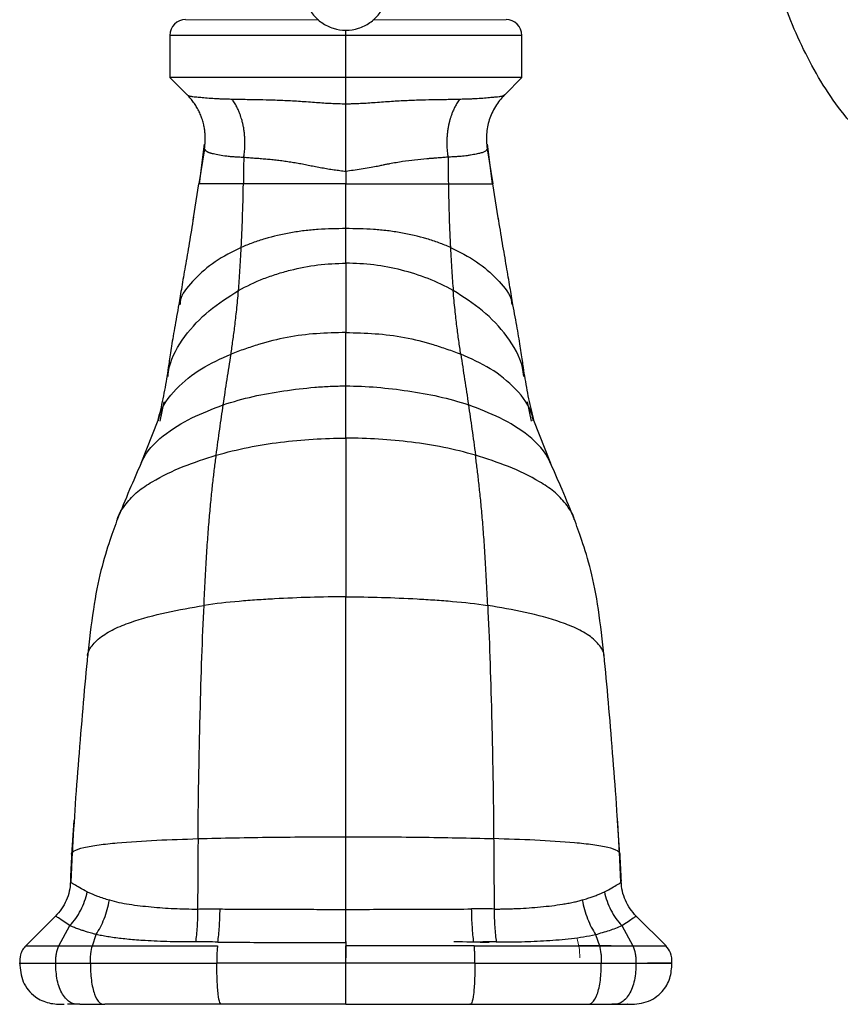
# Model space of a CAD drawing. Units: millimetres. Extents: x 2 to 208, y 2 to 295.
# Drawn here: x 147 to 157, y 88 to 100 of the extents above; entities that cross this region are included whole.
import ezdxf

# ---------------------------------------------------------------- set-up
doc = ezdxf.new("R2010")
doc.units = ezdxf.units.MM

msp = doc.modelspace()

# ---------------------------------------------------------------- linework, layer by layer
at = {"color": 7, "linetype": 'Continuous', "lineweight": 25}
for p, q in [((150.795, 99.72), (150.795, 99.783)), ((148.701, 99.72), (148.701, 99.218)), ((150.795, 99.218), (150.795, 99.72)), ((152.889, 99.218), (152.889, 99.72)), ((148.701, 99.218), (148.906, 99.013)), ((150.795, 98.906), (150.795, 99.218)), ((152.685, 99.015), (152.889, 99.218)), ((148.91, 99.011), (148.909, 99.016)), ((152.68, 99.011), (152.684, 99.016)), ((149.11, 98.428), (149.049, 97.956)), ((152.541, 97.956), (152.48, 98.428)), ((149.114, 98.372), (149.047, 97.956)), ((152.476, 98.372), (152.543, 97.956)), ((150.795, 98.103), (150.795, 97.956)), ((148.982, 97.55), (149.047, 97.956)), ((152.608, 97.55), (152.543, 97.956)), ((148.978, 97.527), (148.982, 97.55)), ((152.612, 97.527), (152.608, 97.55)), ((148.587, 95.133), (148.635, 95.363)), ((153.003, 95.133), (152.955, 95.363)), ((148.558, 95.139), (148.357, 94.628)), ((153.233, 94.628), (153.032, 95.139)), ((147.537, 89.974), (147.564, 90.382)), ((154.053, 89.974), (154.026, 90.381)), ((147.54, 90.006), (147.525, 89.648)), ((154.065, 89.648), (154.05, 90.006)), ((147.525, 89.648), (147.524, 89.652)), ((154.065, 89.648), (154.066, 89.652)), ((147.341, 89.245), (146.987, 88.891)), ((147.344, 89.242), (147.343, 89.241)), ((154.246, 89.242), (154.247, 89.241)), ((154.603, 88.892), (154.249, 89.245)), ((147.383, 88.892), (147.513, 89.132)), ((154.077, 89.132), (154.207, 88.892)), ((147.78, 88.892), (147.824, 89.026)), ((153.766, 89.026), (153.81, 88.892)), ((153.952, 88.892), (153.564, 88.892))]:
    msp.add_line(p, q, dxfattribs=at)
for centre, start, end in [((148.889, 99.72), 90, 180), ((152.701, 99.72), 0, 90)]:
    msp.add_arc(centre, 0.188, start, end, dxfattribs=at)
for points, knots in [([(164.545, 101.471), (164.529, 101.184), (164.496, 100.612), (164.236, 99.786), (163.832, 99.024), (163.283, 98.357), (162.616, 97.81), (161.855, 97.403), (161.029, 97.152), (160.17, 97.067), (159.311, 97.152), (158.485, 97.403), (157.724, 97.809), (157.057, 98.357), (156.507, 99.024), (156.109, 99.786), (155.885, 100.436), (155.856, 100.828), (155.848, 100.934)], [0, 0, 0, 0, 0.065056, 0.130113, 0.195169, 0.260226, 0.325282, 0.390338, 0.455395, 0.520451, 0.585507, 0.650564, 0.71562, 0.780677, 0.845733, 0.910789, 0.975846, 1, 1, 1, 1]), ([(150.47, 100.663), (150.431, 100.63), (150.398, 100.591), (150.344, 100.505), (150.324, 100.458), (150.298, 100.36), (150.293, 100.309), (150.298, 100.207), (150.308, 100.157), (150.344, 100.062), (150.368, 100.017), (150.43, 99.937), (150.468, 99.901), (150.551, 99.843), (150.597, 99.821), (150.694, 99.79), (150.744, 99.783), (150.795, 99.783)], [0, 0, 0, 0, 0.125, 0.125, 0.25, 0.25, 0.375, 0.375, 0.5, 0.5, 0.625, 0.625, 0.75, 0.75, 0.875, 0.875, 1, 1, 1, 1]), ([(150.795, 99.783), (150.846, 99.783), (150.896, 99.79), (150.993, 99.821), (151.039, 99.843), (151.122, 99.901), (151.16, 99.937), (151.222, 100.017), (151.246, 100.062), (151.282, 100.157), (151.292, 100.207), (151.297, 100.309), (151.292, 100.36), (151.266, 100.458), (151.246, 100.505), (151.192, 100.591), (151.159, 100.63), (151.12, 100.663)], [0, 0, 0, 0, 0.125, 0.125, 0.25, 0.25, 0.375, 0.375, 0.5, 0.5, 0.625, 0.625, 0.75, 0.75, 0.875, 0.875, 1, 1, 1, 1]), ([(150.795, 99.72), (150.658, 99.72), (150.521, 99.72), (150.252, 99.72), (150.12, 99.72), (149.867, 99.72), (149.746, 99.72), (149.518, 99.72), (149.411, 99.72), (149.218, 99.72), (149.13, 99.72), (148.978, 99.72), (148.913, 99.72), (148.808, 99.72), (148.768, 99.72), (148.715, 99.72), (148.701, 99.72), (148.701, 99.72)], [0, 0, 0, 0, 0.125, 0.125, 0.25, 0.25, 0.375, 0.375, 0.5, 0.5, 0.625, 0.625, 0.75, 0.75, 0.875, 0.875, 1, 1, 1, 1]), ([(152.889, 99.72), (152.889, 99.72), (152.875, 99.72), (152.822, 99.72), (152.782, 99.72), (152.677, 99.72), (152.612, 99.72), (152.46, 99.72), (152.372, 99.72), (152.179, 99.72), (152.072, 99.72), (151.844, 99.72), (151.723, 99.72), (151.47, 99.72), (151.338, 99.72), (151.069, 99.72), (150.932, 99.72), (150.795, 99.72)], [0, 0, 0, 0, 0.125, 0.125, 0.25, 0.25, 0.375, 0.375, 0.5, 0.5, 0.625, 0.625, 0.75, 0.75, 0.875, 0.875, 1, 1, 1, 1]), ([(150.795, 99.218), (150.658, 99.218), (150.521, 99.218), (150.252, 99.218), (150.12, 99.218), (149.867, 99.218), (149.746, 99.218), (149.518, 99.218), (149.411, 99.218), (149.218, 99.218), (149.13, 99.218), (148.978, 99.218), (148.913, 99.218), (148.808, 99.218), (148.768, 99.218), (148.715, 99.218), (148.701, 99.218), (148.701, 99.218)], [0, 0, 0, 0, 0.125, 0.125, 0.25, 0.25, 0.375, 0.375, 0.5, 0.5, 0.625, 0.625, 0.75, 0.75, 0.875, 0.875, 1, 1, 1, 1]), ([(152.889, 99.218), (152.889, 99.218), (152.875, 99.218), (152.822, 99.218), (152.782, 99.218), (152.677, 99.218), (152.612, 99.218), (152.46, 99.218), (152.372, 99.218), (152.179, 99.218), (152.072, 99.218), (151.844, 99.218), (151.723, 99.218), (151.47, 99.218), (151.338, 99.218), (151.069, 99.218), (150.932, 99.218), (150.795, 99.218)], [0, 0, 0, 0, 0.125, 0.125, 0.25, 0.25, 0.375, 0.375, 0.5, 0.5, 0.625, 0.625, 0.75, 0.75, 0.875, 0.875, 1, 1, 1, 1]), ([(148.91, 99.011), (148.912, 99.009), (148.916, 99.007), (148.923, 99.004), (148.932, 99), (148.945, 98.997), (148.959, 98.995), (148.979, 98.992), (149.011, 98.989), (149.067, 98.984), (149.144, 98.977), (149.218, 98.972), (149.282, 98.968), (149.332, 98.966), (149.384, 98.964), (149.421, 98.964), (149.441, 98.963)], [0, 0, 0, 0, 0.037753, 0.077119, 0.118108, 0.175218, 0.240479, 0.274514, 0.366834, 0.496481, 0.625061, 0.751201, 0.815427, 0.875275, 0.93398, 1, 1, 1, 1]), ([(149.114, 98.372), (149.115, 98.381), (149.118, 98.4), (149.121, 98.432), (149.123, 98.469), (149.124, 98.51), (149.121, 98.556), (149.115, 98.606), (149.105, 98.66), (149.089, 98.716), (149.069, 98.771), (149.045, 98.824), (149.017, 98.875), (148.985, 98.923), (148.95, 98.969), (148.923, 98.997), (148.91, 99.011)], [0, 0, 0, 0, 0.0394, 0.085419, 0.13806, 0.197312, 0.263147, 0.335533, 0.414473, 0.499973, 0.583286, 0.666616, 0.749981, 0.833385, 0.916756, 1, 1, 1, 1]), ([(149.441, 98.963), (149.453, 98.963), (149.476, 98.962), (149.51, 98.962), (149.543, 98.961), (149.594, 98.96), (149.655, 98.959), (149.758, 98.958), (149.889, 98.955), (150.066, 98.948), (150.222, 98.94), (150.348, 98.931), (150.442, 98.924), (150.532, 98.917), (150.619, 98.913), (150.707, 98.909), (150.765, 98.907), (150.795, 98.906)], [0, 0, 0, 0, 0.033717, 0.0656359, 0.0957593, 0.1240896, 0.2017745, 0.2498562, 0.3779773, 0.5075627, 0.6373567, 0.7023282, 0.7664664, 0.8254268, 0.8836091, 0.9402269, 1, 1, 1, 1]), ([(149.58, 98.272), (149.582, 98.28), (149.585, 98.299), (149.589, 98.33), (149.593, 98.372), (149.594, 98.416), (149.594, 98.461), (149.593, 98.504), (149.589, 98.55), (149.584, 98.598), (149.578, 98.629), (149.574, 98.649), (149.572, 98.66), (149.568, 98.675), (149.563, 98.696), (149.556, 98.723), (149.546, 98.754), (149.534, 98.79), (149.517, 98.83), (149.497, 98.873), (149.471, 98.919), (149.451, 98.948), (149.441, 98.963)], [0, 0, 0, 0, 0.035304, 0.076922, 0.124861, 0.206076, 0.249888, 0.307658, 0.37492, 0.437429, 0.499928, 0.506264, 0.520422, 0.542404, 0.57221, 0.609843, 0.655305, 0.708604, 0.769753, 0.83875, 0.915538, 1, 1, 1, 1]), ([(150.795, 98.906), (150.81, 98.907), (150.84, 98.908), (150.885, 98.909), (150.928, 98.911), (150.985, 98.913), (151.058, 98.917), (151.148, 98.924), (151.242, 98.931), (151.368, 98.94), (151.524, 98.948), (151.701, 98.955), (151.832, 98.958), (151.935, 98.959), (152.007, 98.96), (152.082, 98.962), (152.126, 98.963), (152.149, 98.963)], [0, 0, 0, 0, 0.030283, 0.059774, 0.088478, 0.116401, 0.174584, 0.233544, 0.297683, 0.362655, 0.492449, 0.622034, 0.750155, 0.798217, 0.875922, 0.934325, 1, 1, 1, 1]), ([(152.149, 98.963), (152.144, 98.956), (152.133, 98.941), (152.119, 98.918), (152.106, 98.896), (152.094, 98.873), (152.083, 98.852), (152.074, 98.831), (152.065, 98.811), (152.057, 98.792), (152.051, 98.774), (152.045, 98.757), (152.039, 98.74), (152.035, 98.725), (152.031, 98.712), (152.028, 98.699), (152.025, 98.688), (152.022, 98.677), (152.02, 98.669), (152.018, 98.661), (152.017, 98.655), (152.016, 98.65), (152.015, 98.646), (152.015, 98.644), (152.012, 98.628), (152.006, 98.598), (152.001, 98.551), (151.997, 98.505), (151.996, 98.463), (151.995, 98.416), (151.998, 98.367), (152.003, 98.316), (152.008, 98.285), (152.01, 98.272)], [0, 0, 0, 0, 0.042229, 0.082641, 0.121218, 0.157945, 0.19281, 0.225804, 0.256922, 0.286161, 0.313524, 0.339012, 0.362627, 0.38437, 0.404242, 0.422242, 0.438373, 0.452633, 0.465024, 0.475545, 0.484197, 0.490979, 0.495892, 0.498936, 0.50011, 0.562607, 0.625112, 0.687637, 0.750138, 0.793002, 0.875158, 0.944562, 1, 1, 1, 1]), ([(152.149, 98.963), (152.159, 98.963), (152.179, 98.964), (152.207, 98.965), (152.233, 98.965), (152.266, 98.966), (152.308, 98.968), (152.372, 98.972), (152.446, 98.977), (152.523, 98.984), (152.579, 98.989), (152.611, 98.992), (152.631, 98.995), (152.645, 98.997), (152.66, 99.001), (152.671, 99.005), (152.677, 99.009), (152.68, 99.011)], [0, 0, 0, 0, 0.033936, 0.066037, 0.096303, 0.124734, 0.184575, 0.248808, 0.374948, 0.503528, 0.633175, 0.725506, 0.75953, 0.824787, 0.881902, 0.942768, 1, 1, 1, 1]), ([(150.795, 98.103), (150.795, 98.112), (150.795, 98.13), (150.795, 98.158), (150.795, 98.187), (150.795, 98.216), (150.795, 98.246), (150.795, 98.276), (150.795, 98.307), (150.795, 98.338), (150.795, 98.369), (150.795, 98.401), (150.795, 98.433), (150.795, 98.465), (150.795, 98.497), (150.795, 98.551), (150.795, 98.632), (150.795, 98.715), (150.795, 98.78), (150.795, 98.825), (150.795, 98.867), (150.795, 98.893), (150.795, 98.906)], [0, 0, 0, 0, 0.033698, 0.067742, 0.10212, 0.136824, 0.171843, 0.207164, 0.242778, 0.278674, 0.314852, 0.351313, 0.388059, 0.425092, 0.462411, 0.500019, 0.614882, 0.750602, 0.813057, 0.875483, 0.937818, 1, 1, 1, 1]), ([(149.114, 98.372), (149.115, 98.369), (149.118, 98.363), (149.123, 98.355), (149.129, 98.349), (149.137, 98.343), (149.145, 98.338), (149.154, 98.333), (149.165, 98.329), (149.177, 98.325), (149.19, 98.321), (149.217, 98.314), (149.268, 98.303), (149.339, 98.291), (149.406, 98.283), (149.46, 98.278), (149.518, 98.275), (149.559, 98.273), (149.58, 98.272)], [0, 0, 0, 0, 0.042248, 0.084068, 0.12546, 0.166486, 0.207166, 0.247499, 0.287484, 0.327114, 0.366376, 0.405261, 0.549949, 0.697252, 0.772612, 0.848622, 0.924607, 1, 1, 1, 1]), ([(149.58, 98.272), (149.591, 98.271), (149.611, 98.269), (149.643, 98.267), (149.676, 98.264), (149.709, 98.262), (149.742, 98.26), (149.776, 98.257), (149.81, 98.254), (149.844, 98.252), (149.878, 98.248), (149.913, 98.245), (149.947, 98.241), (149.982, 98.237), (150.017, 98.233), (150.051, 98.228), (150.086, 98.224), (150.121, 98.218), (150.156, 98.213), (150.191, 98.207), (150.226, 98.201), (150.261, 98.195), (150.296, 98.188), (150.33, 98.181), (150.365, 98.174), (150.399, 98.167), (150.435, 98.16), (150.472, 98.153), (150.509, 98.147), (150.546, 98.14), (150.582, 98.134), (150.618, 98.128), (150.654, 98.123), (150.69, 98.118), (150.725, 98.113), (150.76, 98.108), (150.783, 98.105), (150.795, 98.103)], [0, 0, 0, 0, 0.033286, 0.066469, 0.099216, 0.131546, 0.163525, 0.195134, 0.226346, 0.257138, 0.287507, 0.317478, 0.347078, 0.376334, 0.40527, 0.433903, 0.462252, 0.490332, 0.518152, 0.545707, 0.573006, 0.600099, 0.626994, 0.653545, 0.67968, 0.705904, 0.732864, 0.760502, 0.788274, 0.81577, 0.842942, 0.869803, 0.896374, 0.922678, 0.948732, 0.974515, 1, 1, 1, 1]), ([(152.01, 98.272), (151.999, 98.271), (151.979, 98.269), (151.948, 98.267), (151.919, 98.265), (151.892, 98.263), (151.867, 98.261), (151.843, 98.259), (151.822, 98.257), (151.802, 98.256), (151.785, 98.255), (151.77, 98.253), (151.715, 98.249), (151.618, 98.239), (151.494, 98.223), (151.394, 98.206), (151.329, 98.195), (151.276, 98.185), (151.233, 98.176), (151.193, 98.167), (151.138, 98.157), (151.069, 98.144), (150.978, 98.129), (150.885, 98.115), (150.825, 98.107), (150.795, 98.103)], [0, 0, 0, 0, 0.033696, 0.065134, 0.094322, 0.121265, 0.145968, 0.16843, 0.18865, 0.206625, 0.222356, 0.235841, 0.24708, 0.371995, 0.489338, 0.549127, 0.610228, 0.640652, 0.670756, 0.710177, 0.732738, 0.793735, 0.865957, 0.934572, 1, 1, 1, 1]), ([(152.476, 98.372), (152.475, 98.369), (152.472, 98.363), (152.467, 98.355), (152.459, 98.347), (152.448, 98.339), (152.429, 98.329), (152.397, 98.32), (152.346, 98.308), (152.291, 98.298), (152.241, 98.29), (152.203, 98.285), (152.164, 98.281), (152.121, 98.278), (152.07, 98.275), (152.03, 98.273), (152.01, 98.272)], [0, 0, 0, 0, 0.042514, 0.086054, 0.130609, 0.191241, 0.25752, 0.380952, 0.501511, 0.623142, 0.689993, 0.747085, 0.798345, 0.857609, 0.924815, 1, 1, 1, 1]), ([(149.576, 97.956), (149.497, 97.956), (149.424, 97.956), (149.294, 97.956), (149.237, 97.956), (149.146, 97.956), (149.112, 97.956), (149.065, 97.956), (149.052, 97.956), (149.047, 97.956)], [0, 0, 0, 0, 0.25, 0.25, 0.5, 0.5, 0.75, 0.75, 1, 1, 1, 1]), ([(149.551, 97.199), (149.557, 97.307), (149.562, 97.424), (149.57, 97.677), (149.574, 97.813), (149.576, 97.956)], [0, 0, 0, 0, 0.5, 0.5, 1, 1, 1, 1]), ([(150.795, 97.956), (150.683, 97.956), (150.571, 97.956), (150.404, 97.956), (150.348, 97.956), (150.239, 97.956), (150.186, 97.956), (150.028, 97.956), (149.928, 97.956), (149.742, 97.956), (149.655, 97.956), (149.576, 97.956)], [0, 0, 0, 0, 0.25, 0.25, 0.375, 0.375, 0.5, 0.5, 0.75, 0.75, 1, 1, 1, 1]), ([(150.795, 97.956), (150.907, 97.956), (151.02, 97.956), (151.187, 97.956), (151.242, 97.956), (151.351, 97.956), (151.405, 97.956), (151.562, 97.956), (151.662, 97.956), (151.848, 97.956), (151.935, 97.956), (152.014, 97.956)], [0, 0, 0, 0, 0.25, 0.25, 0.375, 0.375, 0.5, 0.5, 0.75, 0.75, 1, 1, 1, 1]), ([(150.795, 97.422), (150.795, 97.431), (150.795, 97.45), (150.795, 97.49), (150.795, 97.543), (150.795, 97.607), (150.795, 97.672), (150.795, 97.74), (150.795, 97.81), (150.795, 97.882), (150.795, 97.931), (150.795, 97.956)], [0, 0, 0, 0, 0.05064, 0.121074, 0.242891, 0.365918, 0.488944, 0.613847, 0.740515, 0.870257, 1, 1, 1, 1]), ([(152.014, 97.956), (152.093, 97.956), (152.166, 97.956), (152.296, 97.956), (152.353, 97.956), (152.444, 97.956), (152.478, 97.956), (152.525, 97.956), (152.538, 97.956), (152.543, 97.956)], [0, 0, 0, 0, 0.25, 0.25, 0.5, 0.5, 0.75, 0.75, 1, 1, 1, 1]), ([(148.983, 97.557), (148.966, 97.453), (148.932, 97.249), (148.884, 96.971), (148.842, 96.722), (148.819, 96.585), (148.807, 96.517)], [0, 0, 0, 0, 0.258505, 0.511508, 0.758739, 1, 1, 1, 1]), ([(152.782, 96.517), (152.771, 96.585), (152.748, 96.722), (152.706, 96.971), (152.658, 97.249), (152.624, 97.453), (152.607, 97.557)], [0, 0, 0, 0, 0.241261, 0.488492, 0.741495, 1, 1, 1, 1]), ([(150.795, 97.422), (150.685, 97.422), (150.574, 97.419), (150.41, 97.408), (150.355, 97.403), (150.247, 97.39), (150.193, 97.382), (150.035, 97.354), (149.931, 97.33), (149.783, 97.286), (149.735, 97.27), (149.641, 97.236), (149.596, 97.218), (149.551, 97.199)], [0, 0, 0, 0, 0.25, 0.25, 0.375, 0.375, 0.5, 0.5, 0.75, 0.75, 0.875, 0.875, 1, 1, 1, 1]), ([(152.039, 97.199), (151.994, 97.218), (151.949, 97.236), (151.855, 97.27), (151.807, 97.286), (151.659, 97.33), (151.555, 97.354), (151.397, 97.382), (151.343, 97.39), (151.235, 97.403), (151.18, 97.408), (151.016, 97.419), (150.905, 97.422), (150.795, 97.422)], [0, 0, 0, 0, 0.125, 0.125, 0.25, 0.25, 0.5, 0.5, 0.625, 0.625, 0.75, 0.75, 1, 1, 1, 1]), ([(149.551, 97.199), (149.442, 97.145), (149.225, 97.036), (148.996, 96.825), (148.837, 96.651), (148.823, 96.541), (148.82, 96.515)], [0, 0, 0, 0, 0.301956, 0.604132, 0.905851, 1, 1, 1, 1]), ([(149.518, 96.685), (149.524, 96.76), (149.529, 96.842), (149.541, 97.01), (149.546, 97.101), (149.551, 97.199)], [0, 0, 0, 0, 0.5, 0.5, 1, 1, 1, 1]), ([(152.039, 97.199), (152.044, 97.101), (152.049, 97.01), (152.06, 96.841), (152.066, 96.76), (152.072, 96.685)], [0, 0, 0, 0, 0.5, 0.5, 1, 1, 1, 1]), ([(152.039, 97.199), (152.147, 97.145), (152.365, 97.036), (152.594, 96.825), (152.752, 96.651), (152.766, 96.543), (152.77, 96.518)], [0, 0, 0, 0, 0.3029524, 0.6062114, 0.9089764, 1, 1, 1, 1]), ([(149.518, 96.685), (149.613, 96.74), (149.714, 96.787), (149.868, 96.847), (149.921, 96.865), (150.027, 96.899), (150.08, 96.914), (150.242, 96.955), (150.351, 96.976), (150.572, 97.003), (150.684, 97.01), (150.795, 97.01)], [0, 0, 0, 0, 0.25, 0.25, 0.375, 0.375, 0.5, 0.5, 0.75, 0.75, 1, 1, 1, 1]), ([(150.795, 97.01), (150.795, 96.825), (150.795, 96.67), (150.795, 96.402), (150.795, 96.289), (150.795, 96.185)], [0, 0, 0, 0, 0.5, 0.5, 1, 1, 1, 1]), ([(152.072, 96.685), (151.977, 96.74), (151.876, 96.787), (151.67, 96.867), (151.564, 96.901), (151.348, 96.955), (151.239, 96.976), (151.018, 97.003), (150.906, 97.01), (150.795, 97.01)], [0, 0, 0, 0, 0.25, 0.25, 0.5, 0.5, 0.75, 0.75, 1, 1, 1, 1]), ([(148.68, 95.665), (148.684, 95.7), (148.704, 95.871), (148.87, 96.15), (149.157, 96.458), (149.397, 96.609), (149.518, 96.685)], [0, 0, 0, 0, 0.0792092, 0.3857703, 0.6926286, 1, 1, 1, 1]), ([(149.429, 95.928), (149.436, 95.98), (149.444, 96.034), (149.459, 96.145), (149.467, 96.201), (149.482, 96.322), (149.489, 96.388), (149.504, 96.527), (149.511, 96.601), (149.518, 96.685)], [0, 0, 0, 0, 0.25, 0.25, 0.5, 0.5, 0.75, 0.75, 1, 1, 1, 1]), ([(152.161, 95.928), (152.154, 95.98), (152.146, 96.034), (152.131, 96.145), (152.123, 96.201), (152.108, 96.322), (152.101, 96.387), (152.086, 96.527), (152.079, 96.601), (152.072, 96.685)], [0, 0, 0, 0, 0.25, 0.25, 0.5, 0.5, 0.75, 0.75, 1, 1, 1, 1]), ([(152.91, 95.665), (152.906, 95.7), (152.886, 95.871), (152.72, 96.15), (152.433, 96.458), (152.193, 96.609), (152.072, 96.685)], [0, 0, 0, 0, 0.0792, 0.385768, 0.692608, 1, 1, 1, 1]), ([(148.808, 96.523), (148.79, 96.425), (148.755, 96.232), (148.715, 95.992), (148.687, 95.797), (148.674, 95.711), (148.667, 95.667)], [0, 0, 0, 0, 0.2525409, 0.5020699, 0.7478189, 1, 1, 1, 1]), ([(152.922, 95.67), (152.916, 95.713), (152.903, 95.799), (152.875, 95.992), (152.835, 96.23), (152.8, 96.421), (152.782, 96.517)], [0, 0, 0, 0, 0.252283, 0.498016, 0.747504, 1, 1, 1, 1]), ([(150.795, 96.185), (150.678, 96.185), (150.561, 96.181), (150.328, 96.164), (150.212, 96.149), (149.982, 96.106), (149.869, 96.077), (149.702, 96.026), (149.647, 96.008), (149.537, 95.97), (149.482, 95.949), (149.429, 95.928)], [0, 0, 0, 0, 0.25, 0.25, 0.5, 0.5, 0.75, 0.75, 0.875, 0.875, 1, 1, 1, 1]), ([(150.795, 96.185), (150.912, 96.185), (151.029, 96.181), (151.262, 96.164), (151.378, 96.149), (151.608, 96.106), (151.721, 96.077), (151.888, 96.026), (151.943, 96.008), (152.053, 95.97), (152.108, 95.949), (152.161, 95.928)], [0, 0, 0, 0, 0.25, 0.25, 0.5, 0.5, 0.75, 0.75, 0.875, 0.875, 1, 1, 1, 1]), ([(148.566, 95.134), (148.569, 95.153), (148.594, 95.295), (148.767, 95.526), (149.068, 95.77), (149.308, 95.875), (149.429, 95.928)], [0, 0, 0, 0, 0.047523, 0.364491, 0.681828, 1, 1, 1, 1]), ([(149.337, 95.326), (149.344, 95.377), (149.352, 95.428), (149.367, 95.528), (149.375, 95.578), (149.39, 95.678), (149.398, 95.728), (149.413, 95.827), (149.421, 95.876), (149.429, 95.928)], [0, 0, 0, 0, 0.25, 0.25, 0.5, 0.5, 0.75, 0.75, 1, 1, 1, 1]), ([(152.161, 95.928), (152.169, 95.876), (152.177, 95.827), (152.192, 95.728), (152.2, 95.678), (152.215, 95.578), (152.223, 95.528), (152.238, 95.428), (152.245, 95.377), (152.253, 95.326)], [0, 0, 0, 0, 0.25, 0.25, 0.5, 0.5, 0.75, 0.75, 1, 1, 1, 1]), ([(153.024, 95.134), (153.021, 95.153), (152.996, 95.295), (152.823, 95.526), (152.522, 95.77), (152.282, 95.875), (152.161, 95.928)], [0, 0, 0, 0, 0.047521, 0.364494, 0.681812, 1, 1, 1, 1]), ([(148.668, 95.67), (148.652, 95.579), (148.622, 95.399), (148.578, 95.221), (148.556, 95.132)], [0, 0, 0, 0, 0.503568, 1, 1, 1, 1]), ([(153.034, 95.132), (153.012, 95.221), (152.968, 95.399), (152.938, 95.579), (152.922, 95.67)], [0, 0, 0, 0, 0.4964319, 1, 1, 1, 1]), ([(149.337, 95.326), (149.453, 95.365), (149.572, 95.398), (149.813, 95.453), (149.934, 95.474), (150.179, 95.51), (150.302, 95.524), (150.486, 95.54), (150.548, 95.544), (150.671, 95.55), (150.733, 95.551), (150.795, 95.551)], [0, 0, 0, 0, 0.25, 0.25, 0.5, 0.5, 0.75, 0.75, 0.875, 0.875, 1, 1, 1, 1]), ([(150.795, 95.551), (150.919, 95.551), (151.042, 95.546), (151.288, 95.524), (151.411, 95.51), (151.656, 95.474), (151.777, 95.453), (152.018, 95.398), (152.137, 95.365), (152.253, 95.326)], [0, 0, 0, 0, 0.25, 0.25, 0.5, 0.5, 0.75, 0.75, 1, 1, 1, 1]), ([(148.357, 94.621), (148.361, 94.632), (148.412, 94.764), (148.615, 94.971), (148.957, 95.181), (149.21, 95.277), (149.337, 95.326)], [0, 0, 0, 0, 0.029203, 0.351678, 0.67564, 1, 1, 1, 1]), ([(149.253, 94.727), (149.267, 94.834), (149.281, 94.936), (149.309, 95.136), (149.323, 95.231), (149.337, 95.326)], [0, 0, 0, 0, 0.5, 0.5, 1, 1, 1, 1]), ([(152.253, 95.326), (152.26, 95.278), (152.274, 95.184), (152.302, 94.988), (152.323, 94.834), (152.337, 94.727)], [0, 0, 0, 0, 0.25, 0.5, 1, 1, 1, 1]), ([(153.233, 94.621), (153.228, 94.632), (153.178, 94.764), (152.975, 94.971), (152.633, 95.181), (152.38, 95.277), (152.253, 95.326)], [0, 0, 0, 0, 0.029188, 0.351732, 0.67564, 1, 1, 1, 1]), ([(149.253, 94.727), (149.503, 94.799), (149.758, 94.85), (150.145, 94.898), (150.275, 94.91), (150.535, 94.926), (150.665, 94.93), (150.795, 94.93)], [0, 0, 0, 0, 0.5, 0.5, 0.75, 0.75, 1, 1, 1, 1]), ([(150.795, 94.93), (150.795, 94.822), (150.795, 94.705), (150.795, 94.448), (150.795, 94.308), (150.795, 94), (150.795, 93.832), (150.795, 93.462), (150.795, 93.261), (150.795, 93.042)], [0, 0, 0, 0, 0.25, 0.25, 0.5, 0.5, 0.75, 0.75, 1, 1, 1, 1]), ([(152.337, 94.727), (152.087, 94.799), (151.832, 94.85), (151.445, 94.898), (151.315, 94.91), (151.055, 94.926), (150.925, 94.93), (150.795, 94.93)], [0, 0, 0, 0, 0.5, 0.5, 0.75, 0.75, 1, 1, 1, 1]), ([(148.078, 93.964), (148.079, 93.967), (148.095, 94.035), (148.178, 94.151), (148.314, 94.301), (148.548, 94.449), (148.857, 94.601), (149.121, 94.685), (149.253, 94.727)], [0, 0, 0, 0, 0.0062294, 0.1480914, 0.2898161, 0.4318221, 0.715879, 1, 1, 1, 1]), ([(149.108, 92.941), (149.112, 93.046), (149.117, 93.147), (149.128, 93.343), (149.133, 93.438), (149.144, 93.618), (149.15, 93.704), (149.162, 93.865), (149.168, 93.94), (149.181, 94.083), (149.187, 94.151), (149.2, 94.281), (149.206, 94.342), (149.22, 94.458), (149.226, 94.513), (149.24, 94.622), (149.247, 94.675), (149.253, 94.727)], [0, 0, 0, 0, 0.125, 0.125, 0.25, 0.25, 0.375, 0.375, 0.5, 0.5, 0.625, 0.625, 0.75, 0.75, 0.875, 0.875, 1, 1, 1, 1]), ([(152.482, 92.941), (152.478, 93.046), (152.472, 93.147), (152.462, 93.343), (152.457, 93.438), (152.446, 93.618), (152.44, 93.704), (152.428, 93.865), (152.422, 93.939), (152.409, 94.083), (152.403, 94.152), (152.39, 94.281), (152.383, 94.341), (152.37, 94.458), (152.364, 94.513), (152.35, 94.622), (152.343, 94.675), (152.337, 94.727)], [0, 0, 0, 0, 0.125, 0.125, 0.25, 0.25, 0.375, 0.375, 0.5, 0.5, 0.625, 0.625, 0.75, 0.75, 0.875, 0.875, 1, 1, 1, 1]), ([(153.512, 93.964), (153.511, 93.967), (153.495, 94.035), (153.412, 94.151), (153.276, 94.301), (153.042, 94.449), (152.733, 94.601), (152.469, 94.685), (152.337, 94.727)], [0, 0, 0, 0, 0.0062543, 0.148103, 0.2898371, 0.4318327, 0.7158823, 1, 1, 1, 1]), ([(148.356, 94.626), (148.311, 94.521), (148.207, 94.282), (148.122, 94.076), (148.075, 93.96)], [0, 0, 0, 0, 0.438832, 1, 1, 1, 1]), ([(153.515, 93.96), (153.468, 94.076), (153.383, 94.282), (153.279, 94.521), (153.234, 94.626)], [0, 0, 0, 0, 0.561168, 1, 1, 1, 1]), ([(148.079, 93.971), (148.05, 93.891), (147.989, 93.725), (147.876, 93.364), (147.786, 92.905), (147.743, 92.521), (147.721, 92.326)], [0, 0, 0, 0, 0.234567, 0.480616, 0.735707, 1, 1, 1, 1]), ([(153.869, 92.326), (153.847, 92.521), (153.804, 92.905), (153.714, 93.364), (153.601, 93.725), (153.54, 93.891), (153.511, 93.971)], [0, 0, 0, 0, 0.264293, 0.519384, 0.765433, 1, 1, 1, 1]), ([(150.795, 93.042), (150.654, 93.042), (150.512, 93.04), (150.229, 93.032), (150.088, 93.026), (149.877, 93.014), (149.807, 93.01), (149.666, 93), (149.455, 92.984), (149.246, 92.962), (149.108, 92.941)], [0, 0, 0, 0, 0.25, 0.25, 0.5, 0.5, 0.625, 0.625, 0.75, 1, 1, 1, 1]), ([(150.795, 90.189), (150.795, 90.712), (150.795, 91.223), (150.795, 92.185), (150.795, 92.636), (150.795, 93.042)], [0, 0, 0, 0, 0.5, 0.5, 1, 1, 1, 1]), ([(150.795, 93.042), (150.936, 93.042), (151.078, 93.04), (151.36, 93.032), (151.502, 93.026), (151.713, 93.014), (151.783, 93.01), (151.924, 93), (152.135, 92.984), (152.344, 92.962), (152.482, 92.941)], [0, 0, 0, 0, 0.25, 0.25, 0.5, 0.5, 0.625, 0.625, 0.75, 1, 1, 1, 1]), ([(147.724, 92.339), (147.724, 92.343), (147.722, 92.372), (147.762, 92.45), (147.859, 92.559), (148.033, 92.662), (148.298, 92.768), (148.659, 92.863), (148.958, 92.915), (149.108, 92.941)], [0, 0, 0, 0, 0.010484, 0.076556, 0.207994, 0.339849, 0.471837, 0.735882, 1, 1, 1, 1]), ([(149.037, 90.166), (149.038, 90.294), (149.039, 90.422), (149.042, 90.676), (149.044, 90.801), (149.049, 91.049), (149.051, 91.171), (149.056, 91.411), (149.059, 91.53), (149.068, 91.88), (149.075, 92.107), (149.09, 92.54), (149.099, 92.747), (149.108, 92.941)], [0, 0, 0, 0, 0.125, 0.125, 0.25, 0.25, 0.375, 0.375, 0.5, 0.5, 0.75, 0.75, 1, 1, 1, 1]), ([(152.482, 92.941), (152.491, 92.747), (152.5, 92.54), (152.515, 92.107), (152.522, 91.88), (152.531, 91.53), (152.534, 91.411), (152.539, 91.171), (152.541, 91.049), (152.546, 90.802), (152.548, 90.676), (152.551, 90.422), (152.552, 90.294), (152.553, 90.166)], [0, 0, 0, 0, 0.25, 0.25, 0.5, 0.5, 0.625, 0.625, 0.75, 0.75, 0.875, 0.875, 1, 1, 1, 1]), ([(153.866, 92.339), (153.866, 92.343), (153.868, 92.372), (153.828, 92.45), (153.731, 92.559), (153.557, 92.662), (153.292, 92.768), (152.931, 92.863), (152.632, 92.915), (152.482, 92.941)], [0, 0, 0, 0, 0.010587, 0.0764936, 0.2079861, 0.339848, 0.4718395, 0.7358896, 1, 1, 1, 1]), ([(147.723, 92.351), (147.706, 92.167), (147.672, 91.809), (147.623, 91.203), (147.575, 90.598), (147.551, 90.185), (147.539, 89.986)], [0, 0, 0, 0, 0.272011, 0.53031, 0.773445, 1, 1, 1, 1]), ([(154.051, 89.986), (154.039, 90.185), (154.015, 90.598), (153.967, 91.203), (153.918, 91.809), (153.884, 92.167), (153.867, 92.351)], [0, 0, 0, 0, 0.226555, 0.46969, 0.727989, 1, 1, 1, 1]), ([(149.037, 90.166), (149.327, 90.174), (149.62, 90.18), (150.06, 90.185), (150.207, 90.186), (150.501, 90.188), (150.648, 90.189), (150.795, 90.189)], [0, 0, 0, 0, 0.5, 0.5, 0.75, 0.75, 1, 1, 1, 1]), ([(150.795, 90.189), (151.089, 90.189), (151.383, 90.187), (151.97, 90.18), (152.263, 90.174), (152.553, 90.166)], [0, 0, 0, 0, 0.5, 0.5, 1, 1, 1, 1]), ([(147.542, 90.002), (147.548, 90.008), (147.568, 90.029), (147.671, 90.062), (147.853, 90.094), (148.144, 90.125), (148.543, 90.15), (148.872, 90.16), (149.037, 90.166)], [0, 0, 0, 0, 0.055222, 0.189705, 0.324568, 0.459587, 0.729648, 1, 1, 1, 1]), ([(149.037, 90.166), (149.036, 90.096), (149.036, 90.027), (149.035, 89.888), (149.034, 89.818), (149.033, 89.609), (149.032, 89.469), (149.032, 89.329)], [0, 0, 0, 0, 0.25, 0.25, 0.5, 0.5, 1, 1, 1, 1]), ([(152.553, 90.166), (152.554, 90.096), (152.554, 90.027), (152.555, 89.888), (152.556, 89.818), (152.557, 89.609), (152.558, 89.469), (152.558, 89.329)], [0, 0, 0, 0, 0.25, 0.25, 0.5, 0.5, 1, 1, 1, 1]), ([(154.048, 90.002), (154.042, 90.008), (154.022, 90.029), (153.919, 90.062), (153.737, 90.094), (153.446, 90.125), (153.047, 90.15), (152.718, 90.16), (152.553, 90.166)], [0, 0, 0, 0, 0.055231, 0.189732, 0.324565, 0.459585, 0.729635, 1, 1, 1, 1]), ([(147.537, 89.974), (147.533, 89.982), (147.529, 89.991), (147.54, 90), (147.542, 90.002)], [0, 0, 0, 0, 0.846013, 1, 1, 1, 1]), ([(154.053, 89.974), (154.057, 89.982), (154.061, 89.991), (154.05, 90), (154.048, 90.002)], [0, 0, 0, 0, 0.845973, 1, 1, 1, 1]), ([(147.52, 89.657), (147.517, 89.618), (147.51, 89.541), (147.472, 89.431), (147.417, 89.328), (147.365, 89.271), (147.339, 89.242)], [0, 0, 0, 0, 0.250118, 0.500165, 0.750129, 1, 1, 1, 1]), ([(147.719, 89.535), (147.688, 89.551), (147.625, 89.584), (147.561, 89.622), (147.526, 89.644), (147.525, 89.648), (147.525, 89.648)], [0, 0, 0, 0, 0.3319359, 0.6612761, 0.9929139, 1, 1, 1, 1]), ([(153.871, 89.535), (153.902, 89.551), (153.965, 89.584), (154.029, 89.622), (154.064, 89.644), (154.065, 89.648), (154.065, 89.648)], [0, 0, 0, 0, 0.331936, 0.661276, 0.992914, 1, 1, 1, 1]), ([(154.249, 89.244), (154.223, 89.273), (154.172, 89.33), (154.118, 89.432), (154.08, 89.542), (154.073, 89.618), (154.07, 89.657)], [0, 0, 0, 0, 0.2498807, 0.4998403, 0.7498852, 1, 1, 1, 1]), ([(147.513, 89.132), (147.563, 89.184), (147.607, 89.247), (147.677, 89.384), (147.704, 89.459), (147.719, 89.535)], [0, 0, 0, 0, 0.5, 0.5, 1, 1, 1, 1]), ([(147.719, 89.535), (147.755, 89.516), (147.796, 89.499), (147.884, 89.467), (147.932, 89.452), (147.983, 89.437)], [0, 0, 0, 0, 0.5, 0.5, 1, 1, 1, 1]), ([(153.607, 89.437), (153.618, 89.44), (153.64, 89.447), (153.671, 89.457), (153.7, 89.466), (153.726, 89.475), (153.758, 89.486), (153.795, 89.5), (153.836, 89.517), (153.859, 89.529), (153.871, 89.535)], [0, 0, 0, 0, 0.116193, 0.225296, 0.327332, 0.422332, 0.510329, 0.686545, 0.849726, 1, 1, 1, 1]), ([(153.871, 89.535), (153.886, 89.459), (153.913, 89.384), (153.983, 89.247), (154.027, 89.184), (154.077, 89.132)], [0, 0, 0, 0, 0.5, 0.5, 1, 1, 1, 1]), ([(147.824, 89.026), (147.86, 89.08), (147.893, 89.144), (147.948, 89.284), (147.969, 89.36), (147.983, 89.437)], [0, 0, 0, 0, 0.5, 0.5, 1, 1, 1, 1]), ([(147.983, 89.437), (148.02, 89.426), (148.057, 89.417), (148.136, 89.4), (148.177, 89.393), (148.303, 89.373), (148.391, 89.363), (148.569, 89.346), (148.66, 89.34), (148.845, 89.331), (148.938, 89.328), (149.032, 89.329)], [0, 0, 0, 0, 0.125, 0.125, 0.25, 0.25, 0.5, 0.5, 0.75, 0.75, 1, 1, 1, 1]), ([(152.558, 89.329), (152.576, 89.329), (152.612, 89.329), (152.666, 89.33), (152.722, 89.331), (152.779, 89.333), (152.864, 89.336), (152.975, 89.343), (153.111, 89.354), (153.243, 89.368), (153.352, 89.383), (153.436, 89.397), (153.498, 89.409), (153.554, 89.422), (153.59, 89.432), (153.607, 89.437)], [0, 0, 0, 0, 0.048078, 0.097653, 0.148731, 0.20132, 0.255428, 0.38219, 0.509802, 0.638711, 0.759865, 0.825806, 0.887776, 0.945827, 1, 1, 1, 1]), ([(153.607, 89.437), (153.621, 89.36), (153.642, 89.284), (153.697, 89.144), (153.73, 89.08), (153.766, 89.026)], [0, 0, 0, 0, 0.5, 0.5, 1, 1, 1, 1]), ([(147.513, 89.132), (147.462, 89.166), (147.386, 89.218), (147.345, 89.244), (147.344, 89.242), (147.344, 89.242)], [0, 0, 0, 0, 0.601279, 0.905785, 1, 1, 1, 1]), ([(149.032, 89.329), (149.031, 89.256), (149.029, 89.184), (149.02, 89.05), (149.014, 88.989), (149.006, 88.937)], [0, 0, 0, 0, 0.5, 0.5, 1, 1, 1, 1]), ([(149.032, 89.329), (149.062, 89.33), (149.123, 89.33), (149.212, 89.33), (149.271, 89.33), (149.299, 89.33)], [0, 0, 0, 0, 0.343392, 0.676728, 1, 1, 1, 1]), ([(149.273, 88.936), (149.28, 88.988), (149.286, 89.05), (149.295, 89.184), (149.298, 89.256), (149.299, 89.33)], [0, 0, 0, 0, 0.5, 0.5, 1, 1, 1, 1]), ([(149.299, 89.33), (149.338, 89.329), (149.417, 89.329), (149.537, 89.328), (149.661, 89.328), (149.789, 89.327), (149.921, 89.327), (150.057, 89.326), (150.197, 89.326), (150.341, 89.326), (150.489, 89.325), (150.641, 89.325), (150.743, 89.325), (150.795, 89.325)], [0, 0, 0, 0, 0.078029, 0.158642, 0.241841, 0.327624, 0.415986, 0.506924, 0.600432, 0.696502, 0.795129, 0.8963, 1, 1, 1, 1]), ([(150.795, 89.325), (151.045, 89.325), (151.296, 89.326), (151.67, 89.327), (151.795, 89.327), (152.043, 89.328), (152.167, 89.329), (152.291, 89.33)], [0, 0, 0, 0, 0.5, 0.5, 0.75, 0.75, 1, 1, 1, 1]), ([(150.795, 88.932), (150.795, 88.984), (150.795, 89.045), (150.795, 89.179), (150.795, 89.252), (150.795, 89.325)], [0, 0, 0, 0, 0.5, 0.5, 1, 1, 1, 1]), ([(152.317, 88.936), (152.31, 88.988), (152.304, 89.05), (152.295, 89.184), (152.292, 89.256), (152.291, 89.33)], [0, 0, 0, 0, 0.5, 0.5, 1, 1, 1, 1]), ([(152.558, 89.329), (152.528, 89.33), (152.467, 89.33), (152.378, 89.33), (152.319, 89.33), (152.291, 89.33)], [0, 0, 0, 0, 0.343392, 0.676728, 1, 1, 1, 1]), ([(152.558, 89.329), (152.559, 89.256), (152.561, 89.184), (152.57, 89.05), (152.576, 88.989), (152.584, 88.937)], [0, 0, 0, 0, 0.5, 0.5, 1, 1, 1, 1]), ([(154.077, 89.132), (154.128, 89.166), (154.204, 89.218), (154.245, 89.244), (154.246, 89.242), (154.246, 89.242)], [0, 0, 0, 0, 0.6012618, 0.905759, 1, 1, 1, 1]), ([(147.824, 89.026), (147.811, 89.03), (147.787, 89.036), (147.754, 89.046), (147.725, 89.054), (147.7, 89.062), (147.679, 89.069), (147.647, 89.079), (147.606, 89.093), (147.556, 89.112), (147.527, 89.125), (147.513, 89.132)], [0, 0, 0, 0, 0.108467, 0.206069, 0.292959, 0.369277, 0.435146, 0.490674, 0.671163, 0.840838, 1, 1, 1, 1]), ([(153.766, 89.026), (153.822, 89.042), (153.877, 89.058), (153.982, 89.092), (154.032, 89.111), (154.077, 89.132)], [0, 0, 0, 0, 0.5, 0.5, 1, 1, 1, 1]), ([(149.006, 88.937), (148.986, 88.937), (148.946, 88.937), (148.886, 88.938), (148.826, 88.938), (148.765, 88.939), (148.673, 88.941), (148.553, 88.945), (148.42, 88.952), (148.308, 88.96), (148.213, 88.968), (148.124, 88.977), (148.041, 88.987), (147.963, 88.999), (147.891, 89.012), (147.846, 89.022), (147.824, 89.026)], [0, 0, 0, 0, 0.048443, 0.09713, 0.146062, 0.195238, 0.244659, 0.371736, 0.490493, 0.574583, 0.654831, 0.731272, 0.80395, 0.872919, 0.938243, 1, 1, 1, 1]), ([(152.584, 88.937), (152.685, 88.937), (152.785, 88.938), (152.985, 88.943), (153.084, 88.947), (153.282, 88.959), (153.38, 88.967), (153.526, 88.984), (153.574, 88.991), (153.671, 89.006), (153.719, 89.015), (153.766, 89.026)], [0, 0, 0, 0, 0.25, 0.25, 0.5, 0.5, 0.75, 0.75, 0.875, 0.875, 1, 1, 1, 1]), ([(146.988, 88.893), (146.974, 88.877), (146.947, 88.845), (146.918, 88.773), (146.916, 88.718), (146.916, 88.684)], [0, 0, 0, 0, 0.2802765, 0.5605098, 1, 1, 1, 1]), ([(146.993, 88.892), (146.991, 88.892), (146.987, 88.892), (147.026, 88.892), (147.106, 88.892), (147.226, 88.892), (147.331, 88.892), (147.383, 88.892)], [0, 0, 0, 0, 0.092435, 0.319326, 0.546217, 0.773108, 1, 1, 1, 1]), ([(147.345, 88.684), (147.344, 88.703), (147.344, 88.722), (147.347, 88.76), (147.349, 88.778), (147.358, 88.832), (147.369, 88.865), (147.383, 88.892)], [0, 0, 0, 0, 0.25, 0.25, 0.5, 0.5, 1, 1, 1, 1]), ([(147.757, 88.684), (147.757, 88.703), (147.757, 88.722), (147.758, 88.76), (147.759, 88.778), (147.765, 88.832), (147.771, 88.865), (147.78, 88.892)], [0, 0, 0, 0, 0.25, 0.25, 0.5, 0.5, 1, 1, 1, 1]), ([(149.273, 88.936), (149.23, 88.937), (149.141, 88.937), (149.052, 88.937), (149.006, 88.937)], [0, 0, 0, 0, 0.488323, 1, 1, 1, 1]), ([(149.268, 88.892), (149.268, 88.888), (149.267, 88.879), (149.266, 88.865), (149.263, 88.83), (149.26, 88.769), (149.26, 88.711), (149.26, 88.684)], [0, 0, 0, 0, 0.078556, 0.1572415, 0.2359753, 0.647587, 1, 1, 1, 1]), ([(149.273, 88.936), (149.4, 88.935), (149.526, 88.934), (149.78, 88.932), (149.907, 88.932), (150.287, 88.932), (150.541, 88.932), (150.795, 88.932)], [0, 0, 0, 0, 0.25, 0.25, 0.5, 0.5, 1, 1, 1, 1]), ([(150.795, 88.684), (150.795, 88.703), (150.795, 88.722), (150.795, 88.76), (150.795, 88.778), (150.795, 88.832), (150.795, 88.865), (150.795, 88.892)], [0, 0, 0, 0, 0.25, 0.25, 0.5, 0.5, 1, 1, 1, 1]), ([(152.584, 88.937), (152.553, 88.937), (152.493, 88.937), (152.404, 88.937), (152.346, 88.936), (152.317, 88.936)], [0, 0, 0, 0, 0.343618, 0.676939, 1, 1, 1, 1]), ([(152.33, 88.684), (152.33, 88.694), (152.33, 88.714), (152.33, 88.742), (152.329, 88.768), (152.329, 88.793), (152.328, 88.819), (152.326, 88.844), (152.324, 88.869), (152.323, 88.884), (152.322, 88.892)], [0, 0, 0, 0, 0.1322931, 0.264602, 0.3705279, 0.4830904, 0.6023055, 0.7282323, 0.8608992, 1, 1, 1, 1]), ([(153.81, 88.892), (153.819, 88.865), (153.825, 88.832), (153.831, 88.778), (153.832, 88.76), (153.833, 88.722), (153.833, 88.703), (153.833, 88.684)], [0, 0, 0, 0, 0.5, 0.5, 0.75, 0.75, 1, 1, 1, 1]), ([(154.207, 88.892), (154.221, 88.865), (154.232, 88.832), (154.241, 88.778), (154.243, 88.76), (154.246, 88.722), (154.246, 88.703), (154.245, 88.684)], [0, 0, 0, 0, 0.5, 0.5, 0.75, 0.75, 1, 1, 1, 1]), ([(154.207, 88.892), (154.259, 88.892), (154.364, 88.892), (154.484, 88.892), (154.564, 88.892), (154.603, 88.892), (154.599, 88.892), (154.597, 88.892)], [0, 0, 0, 0, 0.226885, 0.453769, 0.680654, 0.907539, 1, 1, 1, 1]), ([(154.674, 88.683), (154.673, 88.727), (154.671, 88.805), (154.623, 88.866), (154.602, 88.893)], [0, 0, 0, 0, 0.5597738, 1, 1, 1, 1]), ([(146.915, 88.689), (146.922, 88.612), (146.936, 88.457), (147.08, 88.283), (147.263, 88.199), (147.385, 88.197), (147.445, 88.196)], [0, 0, 0, 0, 0.2798101, 0.5589308, 0.7791514, 1, 1, 1, 1]), ([(146.921, 88.684), (146.92, 88.684), (146.915, 88.684), (146.957, 88.684), (147.044, 88.684), (147.174, 88.684), (147.288, 88.684), (147.345, 88.684)], [0, 0, 0, 0, 0.092692, 0.319519, 0.546346, 0.773173, 1, 1, 1, 1]), ([(147.631, 88.196), (147.613, 88.196), (147.594, 88.196), (147.557, 88.202), (147.539, 88.208), (147.486, 88.236), (147.453, 88.27), (147.398, 88.362), (147.377, 88.42), (147.356, 88.516), (147.352, 88.549), (147.346, 88.616), (147.345, 88.65), (147.345, 88.684)], [0, 0, 0, 0, 0.125, 0.125, 0.25, 0.25, 0.5, 0.5, 0.75, 0.75, 0.875, 0.875, 1, 1, 1, 1]), ([(147.757, 88.684), (147.757, 88.65), (147.757, 88.616), (147.761, 88.549), (147.764, 88.516), (147.776, 88.42), (147.789, 88.362), (147.822, 88.27), (147.842, 88.236), (147.874, 88.208), (147.885, 88.202), (147.907, 88.196), (147.918, 88.196), (147.929, 88.196)], [0, 0, 0, 0, 0.125, 0.125, 0.25, 0.25, 0.5, 0.5, 0.75, 0.75, 0.875, 0.875, 1, 1, 1, 1]), ([(149.319, 88.196), (149.315, 88.196), (149.311, 88.196), (149.304, 88.202), (149.3, 88.208), (149.289, 88.236), (149.282, 88.27), (149.271, 88.362), (149.267, 88.42), (149.263, 88.516), (149.262, 88.549), (149.26, 88.616), (149.26, 88.65), (149.26, 88.684)], [0, 0, 0, 0, 0.125, 0.125, 0.25, 0.25, 0.5, 0.5, 0.75, 0.75, 0.875, 0.875, 1, 1, 1, 1]), ([(150.795, 88.196), (150.795, 88.196), (150.795, 88.196), (150.795, 88.202), (150.795, 88.208), (150.795, 88.236), (150.795, 88.27), (150.795, 88.362), (150.795, 88.42), (150.795, 88.516), (150.795, 88.549), (150.795, 88.616), (150.795, 88.65), (150.795, 88.684)], [0, 0, 0, 0, 0.125, 0.125, 0.25, 0.25, 0.5, 0.5, 0.75, 0.75, 0.875, 0.875, 1, 1, 1, 1]), ([(152.33, 88.684), (152.33, 88.65), (152.33, 88.616), (152.328, 88.549), (152.327, 88.516), (152.323, 88.42), (152.319, 88.362), (152.308, 88.27), (152.301, 88.236), (152.29, 88.208), (152.286, 88.202), (152.279, 88.196), (152.275, 88.196), (152.271, 88.196)], [0, 0, 0, 0, 0.125, 0.125, 0.25, 0.25, 0.5, 0.5, 0.75, 0.75, 0.875, 0.875, 1, 1, 1, 1]), ([(153.661, 88.196), (153.672, 88.196), (153.683, 88.196), (153.705, 88.202), (153.716, 88.208), (153.748, 88.236), (153.768, 88.27), (153.801, 88.362), (153.814, 88.42), (153.826, 88.516), (153.829, 88.549), (153.833, 88.616), (153.833, 88.65), (153.833, 88.684)], [0, 0, 0, 0, 0.125, 0.125, 0.25, 0.25, 0.5, 0.5, 0.75, 0.75, 0.875, 0.875, 1, 1, 1, 1]), ([(154.245, 88.684), (154.245, 88.65), (154.244, 88.616), (154.238, 88.549), (154.233, 88.516), (154.213, 88.42), (154.192, 88.362), (154.137, 88.27), (154.104, 88.236), (154.051, 88.208), (154.033, 88.202), (153.996, 88.196), (153.977, 88.196), (153.959, 88.196)], [0, 0, 0, 0, 0.125, 0.125, 0.25, 0.25, 0.5, 0.5, 0.75, 0.75, 0.875, 0.875, 1, 1, 1, 1]), ([(154.14, 88.196), (154.217, 88.198), (154.373, 88.202), (154.559, 88.328), (154.661, 88.502), (154.67, 88.624), (154.674, 88.684)], [0, 0, 0, 0, 0.280322, 0.559352, 0.779512, 1, 1, 1, 1]), ([(154.245, 88.684), (154.364, 88.684), (154.465, 88.684), (154.612, 88.684), (154.657, 88.684), (154.684, 88.684), (154.664, 88.684), (154.565, 88.684), (154.484, 88.684), (154.382, 88.684)], [0, 0, 0, 0, 0.25, 0.25, 0.5, 0.5, 0.75, 0.75, 1, 1, 1, 1]), ([(147.631, 88.196), (147.607, 88.196), (147.558, 88.196), (147.509, 88.196), (147.491, 88.196), (147.485, 88.196)], [0, 0, 0, 0, 0.40192, 0.80384, 1, 1, 1, 1]), ([(149.319, 88.196), (149.289, 88.196), (149.23, 88.196), (149.142, 88.196), (149.054, 88.196), (148.966, 88.196), (148.878, 88.196), (148.79, 88.196), (148.702, 88.196), (148.586, 88.196), (148.442, 88.196), (148.269, 88.196), (148.098, 88.196), (147.985, 88.196), (147.929, 88.196)], [0, 0, 0, 0, 0.0625367, 0.1250395, 0.1875203, 0.2499909, 0.3124629, 0.3749482, 0.4374586, 0.5000058, 0.6250425, 0.7499909, 0.8749453, 1, 1, 1, 1]), ([(150.795, 88.196), (150.75, 88.196), (150.66, 88.196), (150.526, 88.196), (150.392, 88.196), (150.257, 88.196), (150.123, 88.196), (149.989, 88.196), (149.855, 88.196), (149.721, 88.196), (149.587, 88.196), (149.453, 88.196), (149.364, 88.196), (149.319, 88.196)], [0, 0, 0, 0, 0.090979, 0.181916, 0.272821, 0.363702, 0.454569, 0.545431, 0.636298, 0.727179, 0.818084, 0.909021, 1, 1, 1, 1]), ([(153.959, 88.196), (153.984, 88.196), (154.033, 88.196), (154.089, 88.196), (154.127, 88.196), (154.145, 88.196), (154.143, 88.196), (154.142, 88.196)], [0, 0, 0, 0, 0.226798, 0.453596, 0.680394, 0.907192, 1, 1, 1, 1])]:
    msp.add_open_spline(points, degree=3, knots=knots, dxfattribs=at)
at = {"color": 144, "linetype": 'Continuous', "lineweight": 18}
for points, knots in [([(150.473, 99.907), (150.456, 99.907), (150.315, 99.907), (150.061, 99.907), (149.729, 99.907), (149.438, 99.907), (149.2, 99.907), (149.023, 99.907), (148.91, 99.907), (148.896, 99.907), (148.889, 99.907)], [0, 0, 0, 0, 0.018673, 0.158863, 0.299052, 0.439242, 0.579431, 0.719621, 0.85981, 1, 1, 1, 1]), ([(152.701, 99.907), (152.694, 99.907), (152.68, 99.907), (152.567, 99.907), (152.39, 99.907), (152.151, 99.907), (151.861, 99.907), (151.529, 99.907), (151.275, 99.907), (151.134, 99.907), (151.117, 99.907)], [0, 0, 0, 0, 0.14019, 0.280379, 0.420569, 0.560758, 0.700948, 0.841137, 0.981327, 1, 1, 1, 1]), ([(153.545, 88.98), (153.555, 88.948), (153.563, 88.911), (153.574, 88.833), (153.577, 88.792), (153.577, 88.75)], [0, 0, 0, 0, 0.5, 0.5, 1, 1, 1, 1])]:
    msp.add_open_spline(points, degree=3, knots=knots, dxfattribs=at)
at = {"color": 7, "linetype": 'Continuous', "lineweight": 25}
for points in [[(152.68, 99.011), (152.64, 98.97), (152.567, 98.878), (152.495, 98.718), (152.462, 98.546), (152.467, 98.429), (152.476, 98.372)], [(149.58, 98.272), (149.579, 98.166), (149.577, 98.061), (149.576, 97.956)], [(152.01, 98.272), (152.011, 98.166), (152.013, 98.061), (152.014, 97.956)], [(152.014, 97.956), (152.016, 97.813), (152.023, 97.541), (152.033, 97.307), (152.039, 97.199)], [(150.795, 97.01), (150.795, 97.127), (150.795, 97.266), (150.795, 97.422)], [(150.795, 95.551), (150.795, 95.77), (150.795, 95.981), (150.795, 96.185)], [(150.795, 94.93), (150.795, 95.143), (150.795, 95.35), (150.795, 95.551)], [(150.795, 89.325), (150.795, 89.615), (150.795, 89.904), (150.795, 90.189)], [(147.522, 89.661), (147.526, 89.766), (147.531, 89.87), (147.537, 89.974)], [(154.053, 89.974), (154.059, 89.87), (154.064, 89.766), (154.068, 89.661)], [(147.383, 88.892), (147.507, 88.892), (147.641, 88.892), (147.78, 88.892)], [(147.78, 88.892), (148.262, 88.892), (148.762, 88.892), (149.268, 88.892)], [(150.795, 88.943), (150.795, 88.885), (150.795, 88.818), (150.795, 88.75)], [(152.322, 88.892), (151.815, 88.892), (151.305, 88.892), (150.795, 88.892)], [(152.498, 88.929), (152.359, 88.934), (152.218, 88.937), (152.078, 88.938)], [(152.322, 88.892), (152.828, 88.892), (153.328, 88.892), (153.81, 88.892)], [(153.81, 88.892), (153.949, 88.892), (154.083, 88.892), (154.207, 88.892)], [(147.345, 88.684), (147.473, 88.684), (147.612, 88.684), (147.757, 88.684)], [(147.757, 88.684), (148.244, 88.684), (148.748, 88.684), (149.26, 88.684)], [(150.795, 88.684), (150.282, 88.684), (149.77, 88.684), (149.26, 88.684)], [(152.33, 88.684), (151.82, 88.684), (151.308, 88.684), (150.795, 88.684)], [(152.33, 88.684), (152.842, 88.684), (153.346, 88.684), (153.833, 88.684)], [(153.833, 88.684), (153.978, 88.684), (154.117, 88.684), (154.245, 88.684)], [(147.631, 88.196), (147.724, 88.196), (147.824, 88.196), (147.929, 88.196)], [(150.795, 88.196), (151.288, 88.196), (151.781, 88.196), (152.271, 88.196)], [(152.271, 88.196), (152.744, 88.196), (153.211, 88.196), (153.661, 88.196)], [(153.661, 88.196), (153.766, 88.196), (153.866, 88.196), (153.959, 88.196)]]:
    msp.add_open_spline(points, degree=3, dxfattribs=at)

doc.saveas('drawing.dxf')
